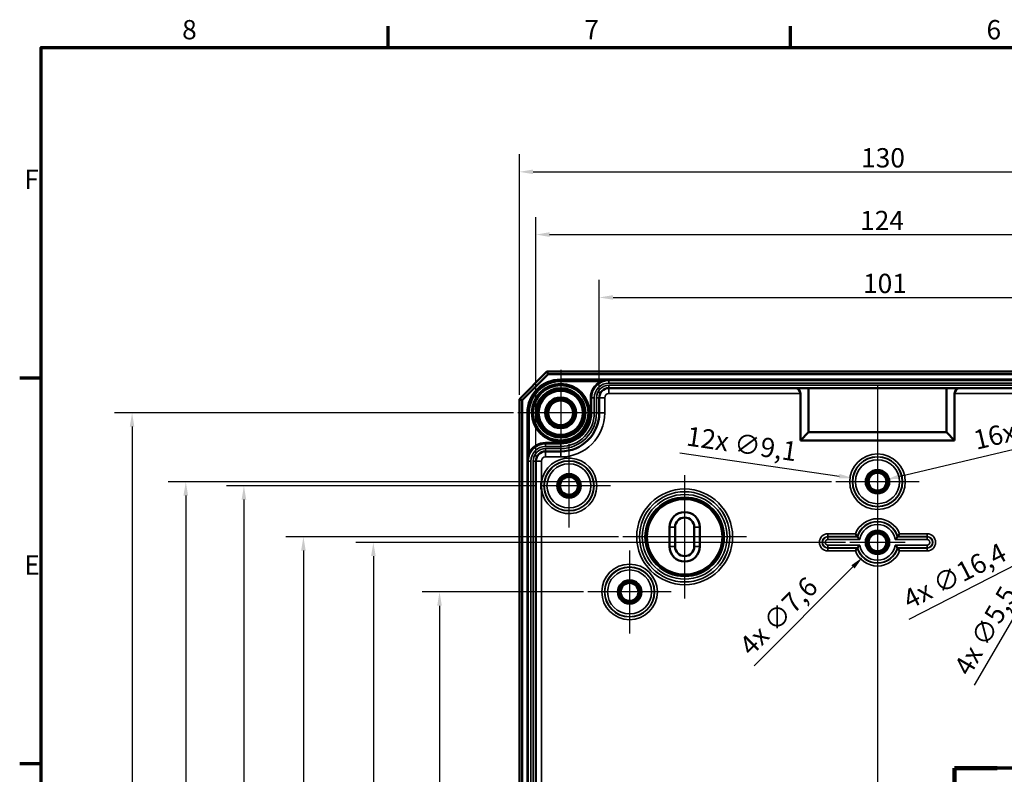
# Model space of a CAD drawing. Units: millimetres. Extents: x 16 to 588, y 6 to 415.
# Drawn here: x 16 to 195, y 278 to 415 of the extents above; entities that cross this region are included whole.
import ezdxf

# ---------------------------------------------------------------- set-up
doc = ezdxf.new("R2010")
doc.units = ezdxf.units.MM
doc.layers.get('0').update_dxf_attribs({"lineweight": 25})
for name, color, linetype, lineweight in [('Bemaßung (ISO)', 7, 'Continuous', 25), ('Mittellinie (ISO)', 7, 'Continuous', 25), ('Mittelpunktmarkierung (ISO)', 7, 'Continuous', 25), ('Rahmen (ISO)', 7, 'Continuous', 70), ('Schnittlinie (ISO)', 7, 'Continuous', 70), ('Sichtbar (ISO)', 7, 'Continuous', 50), ('Sichtbar schmal (ISO)', 7, 'Continuous', 35)]:
    doc.layers.add(name, color=color, linetype=linetype, lineweight=lineweight)
doc.styles.add('Bezeichnungstext (DIN)', font='isocpeur.ttf')
doc.styles.add('Notiztext (DIN)', font='isocpeur.ttf')
doc.dimstyles.new('Standard (DIN)', dxfattribs={"dimtxt": 3.5, "dimasz": 2.5, "dimexe": 3.175, "dimexo": 0.8, "dimgap": 0.8, "dimtad": 1, "dimrnd": 1e-08, "dimtxsty": 'Notiztext (DIN)', "dimcen": 0.09, "dimdle": 10, "dimclrd": 256, "dimclre": 256, "dimclrt": 256, "dimadec": 0, "dimazin": 0, "dimtfac": 1, "dimtmove": 0, "dimatfit": 3, "dimfxl": 1, "dimtolj": 1, "dimtzin": 0, "dimlwd": -1, "dimlwe": -1, "dimarcsym": 0})

# ---------------------------------------------------------------- blocks, each defined once
blk = doc.blocks.new('Ränder Vorgaberahmen')
at = {"layer": 'Rahmen (ISO)'}
for p, q in [((83, 410), (83, 413.9)), ((156, 410), (156, 413.9)), ((20, 350), (16.1, 350)), ((20, 280), (16.1, 280))]:
    blk.add_line(p, q, dxfattribs=at)
at = {"layer": 'Rahmen (ISO)', "flags": 128}
blk.add_lwpolyline([(20, 10), (20, 410), (584, 410), (584, 10), (20, 10)], dxfattribs=at)
at = {"layer": 'Rahmen (ISO)', "char_height": 3.5, "attachment_point": 7, "style": 'Notiztext (DIN)'}
for s, insert in [('8', (45.58, 410.4)), ('7', (118.58, 410.4)), ('6', (191.58, 410.4)), ('F', (16.93, 383.25)), ('E', (16.93, 313.25))]:
    blk.add_mtext(s, dxfattribs=dict(at, insert=insert))
blk = doc.blocks.new('2DTransSchnitt0')
at = {"layer": 'Schnittlinie (ISO)', "linetype": 'Continuous'}
for p, q in [((229.29, 361.26), (229.29, 335.64)), ((218.11, 356.25), (224.29, 356.25)), ((229.29, 356.25), (224.29, 357.25)), ((224.29, 357.25), (224.29, 355.25)), ((224.29, 356.25), (229.29, 356.25)), ((224.29, 355.25), (229.29, 356.25)), ((229.29, 335.64), (206.79, 335.64)), ((206.79, 335.64), (206.79, 279.24)), ((206.79, 279.24), (185.79, 279.24)), ((185.79, 279.24), (185.79, 156.01)), ((174.5, 161.26), (180.79, 161.26)), ((185.79, 161.26), (180.79, 162.26)), ((180.79, 162.26), (180.79, 160.26)), ((180.79, 161.26), (185.79, 161.26)), ((180.79, 160.26), (185.79, 161.26))]:
    blk.add_line(p, q, dxfattribs=at)
at = {"layer": 'Schnittlinie (ISO)', "linetype": 'Continuous', "lineweight": 140}
for p, q in [((229.29, 361.26), (229.29, 351.25)), ((229.29, 345.65), (229.29, 335.64)), ((215.24, 335.64), (206.79, 335.64)), ((206.79, 335.64), (206.79, 325.74)), ((229.29, 335.64), (220.84, 335.64)), ((206.79, 289.14), (206.79, 279.24)), ((193.49, 279.24), (185.79, 279.24)), ((185.79, 279.24), (185.79, 268.74)), ((206.79, 279.24), (199.09, 279.24)), ((185.79, 166.51), (185.79, 156.01))]:
    blk.add_line(p, q, dxfattribs=at)
at = {"layer": 'Schnittlinie (ISO)', "linetype": 'Continuous', "flags": 128}
for points in [[(224.29, 355.25), (229.29, 356.25), (224.29, 357.25), (224.29, 355.25)], [(180.79, 160.26), (185.79, 161.26), (180.79, 162.26), (180.79, 160.26)]]:
    blk.add_lwpolyline(points, dxfattribs=at)
at = {"layer": 'Schnittlinie (ISO)'}
for points in [[(224.29, 355.25), (229.29, 356.25), (224.29, 357.25), (224.29, 355.25)], [(180.79, 160.26), (185.79, 161.26), (180.79, 162.26), (180.79, 160.26)]]:
    blk.add_solid(points, dxfattribs=at)
at = {"layer": 'Schnittlinie (ISO)', "char_height": 5.25, "attachment_point": 7, "style": 'Bezeichnungstext (DIN)'}
for insert in [(212.37, 354.53), (168.02, 158.64)]:
    blk.add_mtext('A', dxfattribs=dict(at, insert=insert))
blk = doc.blocks.new('*D7')
at = {"layer": 'Bemaßung (ISO)', "transparency": 16777216}
for p, q in [((121.29, 347.25), (121.29, 367.82)), ((222.3, 347.25), (222.3, 367.82)), ((123.79, 364.64), (219.8, 364.64))]:
    blk.add_line(p, q, dxfattribs=at)
for points in [[(123.79, 365.06), (123.79, 364.23), (121.29, 364.64)], [(219.8, 365.06), (219.8, 364.23), (222.3, 364.64)]]:
    blk.add_solid(points, dxfattribs=at)
at = {"layer": 'Defpoints', "color": 0, "transparency": 16777216}
for p in [(222.3, 364.64), (121.29, 346.45), (222.3, 346.45)]:
    blk.add_point(p, dxfattribs=at)
at = {"layer": 'Bemaßung (ISO)', "transparency": 16777216, "insert": (169.17, 368.94), "char_height": 3.5, "attachment_point": 1, "style": 'Notiztext (DIN)'}
blk.add_mtext('\\A1;101', dxfattribs=at)
blk = doc.blocks.new('*D8')
at = {"layer": 'Bemaßung (ISO)', "transparency": 16777216}
for p, q in [((109.79, 335.75), (109.79, 379.24)), ((233.79, 335.75), (233.79, 379.24)), ((112.29, 376.06), (231.29, 376.06))]:
    blk.add_line(p, q, dxfattribs=at)
for points in [[(112.29, 376.48), (112.29, 375.64), (109.79, 376.06)], [(231.29, 376.48), (231.29, 375.64), (233.79, 376.06)]]:
    blk.add_solid(points, dxfattribs=at)
at = {"layer": 'Defpoints', "color": 0, "transparency": 16777216}
for p in [(233.79, 376.06), (109.79, 334.95), (233.79, 334.95)]:
    blk.add_point(p, dxfattribs=at)
at = {"layer": 'Bemaßung (ISO)', "transparency": 16777216, "insert": (168.64, 380.36), "char_height": 3.5, "attachment_point": 1, "style": 'Notiztext (DIN)'}
blk.add_mtext('\\A1;124', dxfattribs=at)
blk = doc.blocks.new('*D9')
at = {"layer": 'Bemaßung (ISO)', "transparency": 16777216}
for p, q in [((106.79, 347), (106.79, 390.62)), ((236.79, 347), (236.79, 390.62)), ((109.29, 387.44), (234.29, 387.44))]:
    blk.add_line(p, q, dxfattribs=at)
for points in [[(109.29, 387.86), (109.29, 387.03), (106.79, 387.44)], [(234.29, 387.86), (234.29, 387.03), (236.79, 387.44)]]:
    blk.add_solid(points, dxfattribs=at)
at = {"layer": 'Defpoints', "color": 0, "transparency": 16777216}
for p in [(236.79, 387.44), (106.79, 346.2), (236.79, 346.2)]:
    blk.add_point(p, dxfattribs=at)
at = {"layer": 'Bemaßung (ISO)', "transparency": 16777216, "insert": (168.82, 391.74), "char_height": 3.5, "attachment_point": 1, "style": 'Notiztext (DIN)'}
blk.add_mtext('\\A1;130', dxfattribs=at)
blk = doc.blocks.new('*D13')
at = {"layer": 'Bemaßung (ISO)', "transparency": 16777216}
for p, q in [((118.45, 311.2), (89.13, 311.2)), ((92.3, 308.7), (92.3, 213.7)), ((119.5, 211.2), (89.13, 211.2))]:
    blk.add_line(p, q, dxfattribs=at)
for points in [[(91.88, 308.7), (92.72, 308.7), (92.3, 311.2)], [(91.88, 213.7), (92.72, 213.7), (92.3, 211.2)]]:
    blk.add_solid(points, dxfattribs=at)
at = {"layer": 'Defpoints', "color": 0, "transparency": 16777216}
for p in [(119.25, 311.2), (92.3, 211.2), (120.3, 211.2)]:
    blk.add_point(p, dxfattribs=at)
at = {"layer": 'Bemaßung (ISO)', "transparency": 16777216, "insert": (88, 258.23), "char_height": 3.5, "attachment_point": 1, "rotation": 90, "style": 'Notiztext (DIN)'}
blk.add_mtext('\\A1;100', dxfattribs=at)
blk = doc.blocks.new('*D14')
at = {"layer": 'Bemaßung (ISO)', "transparency": 16777216}
for p, q in [((165.99, 320.2), (77.12, 320.2)), ((80.29, 317.7), (80.29, 204.7)), ((165.99, 202.2), (77.12, 202.2))]:
    blk.add_line(p, q, dxfattribs=at)
for points in [[(79.88, 317.7), (80.71, 317.7), (80.29, 320.2)], [(79.88, 204.7), (80.71, 204.7), (80.29, 202.2)]]:
    blk.add_solid(points, dxfattribs=at)
at = {"layer": 'Defpoints', "color": 0, "transparency": 16777216}
for p in [(166.79, 320.2), (80.29, 202.2), (166.79, 202.2)]:
    blk.add_point(p, dxfattribs=at)
at = {"layer": 'Bemaßung (ISO)', "transparency": 16777216, "insert": (75.99, 258.58), "char_height": 3.5, "attachment_point": 1, "rotation": 90, "style": 'Notiztext (DIN)'}
blk.add_mtext('\\A1;118', dxfattribs=at)
blk = doc.blocks.new('*D15')
at = {"layer": 'Bemaßung (ISO)', "transparency": 16777216}
for p, q in [((124.8, 321.2), (64.42, 321.2)), ((67.6, 318.7), (67.6, 203.7)), ((124.8, 201.2), (64.42, 201.2))]:
    blk.add_line(p, q, dxfattribs=at)
for points in [[(67.18, 318.7), (68.01, 318.7), (67.6, 321.2)], [(67.18, 203.7), (68.01, 203.7), (67.6, 201.2)]]:
    blk.add_solid(points, dxfattribs=at)
at = {"layer": 'Defpoints', "color": 0, "transparency": 16777216}
for p in [(125.6, 321.2), (67.6, 201.2), (125.6, 201.2)]:
    blk.add_point(p, dxfattribs=at)
at = {"layer": 'Bemaßung (ISO)', "transparency": 16777216, "insert": (63.3, 258.23), "char_height": 3.5, "attachment_point": 1, "rotation": 90, "style": 'Notiztext (DIN)'}
blk.add_mtext('\\A1;120', dxfattribs=at)
blk = doc.blocks.new('*D16')
at = {"layer": 'Bemaßung (ISO)', "transparency": 16777216}
for p, q in [((109.99, 330.45), (53.63, 330.45)), ((56.8, 327.95), (56.8, 194.45)), ((108, 191.95), (53.63, 191.95))]:
    blk.add_line(p, q, dxfattribs=at)
for points in [[(56.38, 327.95), (57.22, 327.95), (56.8, 330.45)], [(56.38, 194.45), (57.22, 194.45), (56.8, 191.95)]]:
    blk.add_solid(points, dxfattribs=at)
at = {"layer": 'Defpoints', "color": 0, "transparency": 16777216}
for p in [(110.79, 330.45), (56.8, 191.95), (108.8, 191.95)]:
    blk.add_point(p, dxfattribs=at)
at = {"layer": 'Bemaßung (ISO)', "transparency": 16777216, "insert": (51.8, 256.39), "char_height": 3.5, "attachment_point": 1, "rotation": 90, "style": 'Notiztext (DIN)'}
blk.add_mtext('\\A1;138,5', dxfattribs=at)
blk = doc.blocks.new('*D17')
at = {"layer": 'Bemaßung (ISO)', "transparency": 16777216}
for p, q in [((163.45, 331.2), (43.07, 331.2)), ((46.25, 328.7), (46.25, 193.7)), ((163.45, 191.2), (43.07, 191.2))]:
    blk.add_line(p, q, dxfattribs=at)
for points in [[(45.83, 328.7), (46.66, 328.7), (46.25, 331.2)], [(45.83, 193.7), (46.66, 193.7), (46.25, 191.2)]]:
    blk.add_solid(points, dxfattribs=at)
at = {"layer": 'Defpoints', "color": 0, "transparency": 16777216}
for p in [(164.25, 331.2), (46.25, 191.2), (164.25, 191.2)]:
    blk.add_point(p, dxfattribs=at)
at = {"layer": 'Bemaßung (ISO)', "transparency": 16777216, "insert": (41.95, 258.05), "char_height": 3.5, "attachment_point": 1, "rotation": 90, "style": 'Notiztext (DIN)'}
blk.add_mtext('\\A1;140', dxfattribs=at)
blk = doc.blocks.new('*D18')
at = {"layer": 'Bemaßung (ISO)', "transparency": 16777216}
for p, q in [((105.7, 343.7), (33.32, 343.7)), ((36.5, 341.2), (36.5, 181.2)), ((105.7, 178.7), (33.32, 178.7))]:
    blk.add_line(p, q, dxfattribs=at)
for points in [[(36.08, 341.2), (36.91, 341.2), (36.5, 343.7)], [(36.08, 181.2), (36.91, 181.2), (36.5, 178.7)]]:
    blk.add_solid(points, dxfattribs=at)
at = {"layer": 'Defpoints', "color": 0, "transparency": 16777216}
for p in [(106.5, 343.7), (36.5, 178.7), (106.5, 178.7)]:
    blk.add_point(p, dxfattribs=at)
at = {"layer": 'Bemaßung (ISO)', "transparency": 16777216, "insert": (32.2, 258.23), "char_height": 3.5, "attachment_point": 1, "rotation": 90, "style": 'Notiztext (DIN)'}
blk.add_mtext('\\A1;165', dxfattribs=at)
blk = doc.blocks.new('*D24')
at = {"layer": 'Bemaßung (ISO)', "transparency": 16777216}
for p, q in [((135.92, 336.44), (164.82, 332.22)), ((171.7, 331.2), (171.88, 331.2)), ((171.79, 331.11), (171.79, 331.29))]:
    blk.add_line(p, q, dxfattribs=at)
blk.add_solid([(164.88, 332.63), (164.76, 331.81), (167.3, 331.86)], dxfattribs=at)
at = {"layer": 'Defpoints', "color": 0, "transparency": 16777216}
for p in [(167.3, 331.86), (176.29, 330.54)]:
    blk.add_point(p, dxfattribs=at)
at = {"layer": 'Bemaßung (ISO)', "transparency": 16777216, "insert": (137.44, 341.27), "char_height": 3.5, "attachment_point": 1, "rotation": 351.6881, "style": 'Notiztext (DIN)'}
blk.add_mtext('\\A1;\\fISOCPEUR|b0|i0;\\H3.5000;12x ∅9,1', dxfattribs=at)
blk = doc.blocks.new('*D25')
at = {"layer": 'Bemaßung (ISO)', "transparency": 16777216}
for p, q in [((208.06, 339.78), (175.88, 332.17)), ((171.7, 331.2), (171.88, 331.2)), ((171.79, 331.11), (171.79, 331.29))]:
    blk.add_line(p, q, dxfattribs=at)
blk.add_solid([(175.78, 332.57), (175.98, 331.76), (173.45, 331.59)], dxfattribs=at)
at = {"layer": 'Defpoints', "color": 0, "transparency": 16777216}
for p in [(170.14, 330.81), (173.45, 331.59)]:
    blk.add_point(p, dxfattribs=at)
at = {"layer": 'Bemaßung (ISO)', "transparency": 16777216, "insert": (188.93, 340.39), "char_height": 3.5, "attachment_point": 1, "rotation": 13.315, "style": 'Notiztext (DIN)'}
blk.add_mtext('\\A1;\\fISOCPEUR|b0|i0;\\H3.5000;16x ∅3,4', dxfattribs=at)
blk = doc.blocks.new('*D26')
at = {"layer": 'Bemaßung (ISO)', "transparency": 16777216}
for p, q in [((171.7, 320.2), (171.88, 320.2)), ((171.79, 320.11), (171.79, 320.29)), ((149.38, 297.76), (167.34, 315.75))]:
    blk.add_line(p, q, dxfattribs=at)
blk.add_solid([(167.05, 316.04), (167.64, 315.45), (169.11, 317.51)], dxfattribs=at)
at = {"layer": 'Defpoints', "color": 0, "transparency": 16777216}
for p in [(174.48, 322.89), (169.11, 317.51)]:
    blk.add_point(p, dxfattribs=at)
at = {"layer": 'Bemaßung (ISO)', "transparency": 16777216, "insert": (146.4, 301.86), "char_height": 3.5, "attachment_point": 1, "rotation": 45.0287, "style": 'Notiztext (DIN)'}
blk.add_mtext('\\A1;\\fISOCPEUR|b0|i0;\\H3.5000;4x ∅7,6', dxfattribs=at)
blk = doc.blocks.new('*D27')
at = {"layer": 'Bemaßung (ISO)', "transparency": 16777216}
for p, q in [((206.7, 321.2), (206.88, 321.2)), ((206.79, 321.11), (206.79, 321.29)), ((177.57, 306.27), (197.28, 316.34))]:
    blk.add_line(p, q, dxfattribs=at)
blk.add_solid([(197.09, 316.71), (197.46, 315.97), (199.5, 317.48)], dxfattribs=at)
at = {"layer": 'Defpoints', "color": 0, "transparency": 16777216}
for p in [(214.09, 324.92), (199.5, 317.48)]:
    blk.add_point(p, dxfattribs=at)
at = {"layer": 'Bemaßung (ISO)', "transparency": 16777216, "insert": (176.01, 311.09), "char_height": 3.5, "attachment_point": 1, "rotation": 27.056, "style": 'Notiztext (DIN)'}
blk.add_mtext('\\A1;\\fISOCPEUR|b0|i0;\\H3.5000;4x ∅16,4', dxfattribs=at)
blk = doc.blocks.new('*D28')
at = {"layer": 'Bemaßung (ISO)', "transparency": 16777216}
for p, q in [((204.95, 321.2), (205.13, 321.2)), ((205.04, 321.11), (205.04, 321.29)), ((189.42, 294.28), (202.41, 316.66))]:
    blk.add_line(p, q, dxfattribs=at)
blk.add_solid([(202.05, 316.87), (202.77, 316.45), (203.66, 318.82)], dxfattribs=at)
at = {"layer": 'Defpoints', "color": 0, "transparency": 16777216}
for p in [(206.42, 323.58), (203.66, 318.82)]:
    blk.add_point(p, dxfattribs=at)
at = {"layer": 'Bemaßung (ISO)', "transparency": 16777216, "insert": (185.5, 297.48), "char_height": 3.5, "attachment_point": 1, "rotation": 59.88, "style": 'Notiztext (DIN)'}
blk.add_mtext('\\A1;\\fISOCPEUR|b0|i0;\\H3.5000;4x ∅5,5', dxfattribs=at)

msp = doc.modelspace()

# ---------------------------------------------------------------- linework, layer by layer
at = {"layer": 'Mittellinie (ISO)', "linetype": 'Continuous'}
msp.add_line((171.7934, 348.7002), (171.7934, 173.7002), dxfattribs=at)
at = {"layer": 'Mittelpunktmarkierung (ISO)', "linetype": 'Continuous'}
for p, q in [((114.2934, 351.4985), (114.2934, 335.902)), ((122.0916, 343.7002), (106.4951, 343.7002)), ((115.7934, 337.9959), (115.7934, 322.9046)), ((171.7934, 338.7459), (171.7934, 323.6546)), ((136.7934, 332.3985), (136.7934, 310.002)), ((179.339, 331.2002), (164.2477, 331.2002)), ((123.339, 330.4502), (110.7934, 330.4502)), ((171.7934, 326.9959), (171.7934, 315.2002)), ((147.9916, 321.2002), (125.5951, 321.2002)), ((176.7934, 320.2002), (166.7934, 320.2002)), ((126.7934, 318.7459), (126.7934, 303.6546)), ((134.339, 311.2002), (119.2477, 311.2002))]:
    msp.add_line(p, q, dxfattribs=at)
at = {"layer": 'Sichtbar (ISO)'}
for p, q in [((111.7934, 351.2002), (106.7934, 346.2002)), ((107.2934, 345.9931), (112.0005, 350.7002)), ((231.7934, 351.2002), (111.7934, 351.2002)), ((112.0005, 350.7002), (111.7934, 351.2002)), ((112.0005, 350.7002), (231.5863, 350.7002)), ((220.5434, 348.1974), (123.0434, 348.1974)), ((157.7934, 347.1974), (157.7934, 338.6974)), ((159.2934, 348.1974), (159.2934, 340.1974)), ((184.2934, 340.1974), (184.2934, 348.1974)), ((185.7934, 338.6974), (185.7934, 347.1974)), ((106.7934, 346.2002), (106.7934, 176.2002)), ((107.2934, 345.9931), (106.7934, 346.2002)), ((107.2934, 176.4073), (107.2934, 345.9931)), ((121.2934, 346.4474), (121.2934, 343.7003)), ((159.2934, 340.1974), (157.7934, 338.6974)), ((159.2934, 340.1974), (184.2934, 340.1974)), ((184.2934, 340.1974), (185.7934, 338.6974)), ((157.7934, 338.6974), (185.7934, 338.6974)), ((114.2935, 336.7003), (111.5461, 336.7003)), ((109.7962, 334.9503), (109.7962, 187.4502)), ((134.0434, 319.4502), (134.0434, 322.9502)), ((135.0434, 319.4502), (135.0434, 322.9502)), ((138.5434, 322.9502), (138.5434, 319.4502)), ((139.5434, 322.9502), (139.5434, 319.4502))]:
    msp.add_line(p, q, dxfattribs=at)
for centre, radius in [((114.2934, 343.7002), 5.0249), ((114.2934, 343.7002), 4.488), ((114.2934, 343.7002), 4.188), ((114.2934, 343.7002), 4.15), ((114.2934, 343.7002), 4.0182), ((114.2934, 343.7002), 2.8), ((114.2934, 343.7002), 2.5), ((114.2934, 343.7002), 2.25), ((115.7934, 330.4502), 1.9913), ((171.7934, 331.2002), 1.9913), ((171.7934, 331.2002), 1.7), ((171.7934, 331.2002), 1.6215), ((115.7934, 330.4502), 1.7), ((115.7934, 330.4502), 1.6215), ((171.7934, 320.2002), 1.9913), ((171.7934, 320.2002), 1.7), ((171.7934, 320.2002), 1.6215), ((126.7934, 311.2002), 1.9913), ((126.7934, 311.2002), 1.7), ((126.7934, 311.2002), 1.6215)]:
    msp.add_circle(centre, radius, dxfattribs=at)
for centre, radius, start, end in [((123.0434, 346.4474), 1.75, 90, 180), ((156.7934, 347.1974), 1, 0, 90), ((186.7934, 347.1974), 1, 90, 180), ((114.2934, 343.7003), 7, 270.001034, 0), ((111.5462, 334.9503), 1.75, 90.001034, 180), ((136.7934, 322.9502), 2.75, 0, 180), ((136.7934, 322.9502), 1.75, 0, 180), ((136.7934, 319.4502), 2.75, 180, 0), ((136.7934, 319.4502), 1.75, 180, 0)]:
    msp.add_arc(centre, radius, start, end, dxfattribs=at)
for points, knots in [([(110.7962, 331.1477), (110.795, 331.1329), (110.7938, 331.1181), (110.7914, 331.0867), (110.7902, 331.0701), (110.7808, 330.9371), (110.775, 330.8204), (110.769, 330.6192), (110.7678, 330.5347), (110.7678, 330.3657), (110.769, 330.2812), (110.775, 330.08), (110.7808, 329.9633), (110.7902, 329.8303), (110.7914, 329.8138), (110.7938, 329.7824), (110.795, 329.7675), (110.7962, 329.7527)], [-0.135185843, -0.135185843, -0.135185843, -0.135185843, -0.130717992, -0.130717992, -0.125739469, -0.125739469, -0.090710689, -0.090710689, -0.065358996, -0.065358996, -0.040007303, -0.040007303, -0.004978523, -0.004978523, 0, 0, 0.004467852, 0.004467852, 0.004467852, 0.004467852]), ([(168.1446, 321.2459), (168.1442, 321.2463), (168.1376, 321.2551), (168.1122, 321.2891), (168.0925, 321.3154), (168.0394, 321.3873), (168.0042, 321.4354), (167.9386, 321.5268), (167.9092, 321.5681), (167.8491, 321.6536), (167.8182, 321.6981), (167.7869, 321.7438), (167.7862, 321.7448), (167.7854, 321.7459)], [0, 0, 0, 0, 0.0157889075, 0.0157889075, 0.0332879688, 0.0332879688, 0.0547667927, 0.0547667927, 0.0706469912, 0.0706469912, 0.0867787029, 0.0867787029, 0.0871590833, 0.0871590833, 0.0871590833, 0.0871590833]), ([(175.4422, 321.2459), (175.4425, 321.2463), (175.4491, 321.2551), (175.4746, 321.2891), (175.4943, 321.3154), (175.5474, 321.3873), (175.5825, 321.4354), (175.6482, 321.5268), (175.6775, 321.5681), (175.7377, 321.6536), (175.7685, 321.6981), (175.7999, 321.7438), (175.8006, 321.7448), (175.8013, 321.7459)], [-0.0873080239, -0.0873080239, -0.0873080239, -0.0873080239, -0.0714228094, -0.0714228094, -0.0538170096, -0.0538170096, -0.0322071721, -0.0322071721, -0.0162301097, -0.0162301097, 0, 0, 0.0003827006, 0.0003827006, 0.0003827006, 0.0003827006]), ([(168.5879, 320.6935), (168.587, 320.6945), (168.5861, 320.6956), (168.5456, 320.7428), (168.5064, 320.7894), (168.4323, 320.8789), (168.3973, 320.922), (168.3249, 321.0122), (168.2888, 321.0581), (168.235, 321.1272), (168.2156, 321.1526), (168.1909, 321.1848), (168.1847, 321.193), (168.1843, 321.1934)], [-0.0004130991, -0.0004130991, -0.0004130991, -0.0004130991, 0, 0, 0.0182419587, 0.0182419587, 0.0357495084, 0.0357495084, 0.0570652763, 0.0570652763, 0.0744566473, 0.0744566473, 0.0898504239, 0.0898504239, 0.0898504239, 0.0898504239]), ([(174.9989, 320.6935), (174.9998, 320.6945), (175.0007, 320.6956), (175.0412, 320.7428), (175.0804, 320.7894), (175.1544, 320.8789), (175.1895, 320.922), (175.2618, 321.0122), (175.2979, 321.0581), (175.3517, 321.1272), (175.3712, 321.1526), (175.3959, 321.1848), (175.4021, 321.193), (175.4024, 321.1934)], [-0.1809936984, -0.1809936984, -0.1809936984, -0.1809936984, -0.1805805993, -0.1805805993, -0.1623386406, -0.1623386406, -0.1448310908, -0.1448310908, -0.1235153228, -0.1235153228, -0.1061239518, -0.1061239518, -0.0907301752, -0.0907301752, -0.0907301752, -0.0907301752]), ([(167.7854, 318.6546), (167.7862, 318.6556), (167.7869, 318.6567), (167.8173, 318.7009), (167.8472, 318.744), (167.9056, 318.8272), (167.9342, 318.8674), (167.9997, 318.9587), (168.0355, 319.0078), (168.0898, 319.0815), (168.1101, 319.1086), (168.1366, 319.1439), (168.1437, 319.1533), (168.1445, 319.1545), (168.1446, 319.1545), (168.1446, 319.1545)], [-0.0003827006, -0.0003827006, -0.0003827006, -0.0003827006, 0, 0, 0.01573234, 0.01573234, 0.0312365187, 0.0312365187, 0.0530417923, 0.0530417923, 0.0707682063, 0.0707682063, 0.0866733922, 0.0866733922, 0.0873052031, 0.0873052031, 0.0873052031, 0.0873052031]), ([(168.5879, 319.707), (168.587, 319.7059), (168.5861, 319.7049), (168.5456, 319.6577), (168.5064, 319.611), (168.4323, 319.5215), (168.3973, 319.4784), (168.3249, 319.3882), (168.2888, 319.3423), (168.235, 319.2732), (168.2156, 319.2478), (168.1909, 319.2156), (168.1847, 319.2074), (168.1843, 319.207)], [-0.1809936984, -0.1809936984, -0.1809936984, -0.1809936984, -0.1805805993, -0.1805805993, -0.1623386406, -0.1623386406, -0.1448310908, -0.1448310908, -0.1235153228, -0.1235153228, -0.1061239518, -0.1061239518, -0.0907301752, -0.0907301752, -0.0907301752, -0.0907301752]), ([(174.9989, 319.707), (174.9998, 319.7059), (175.0007, 319.7049), (175.0412, 319.6577), (175.0804, 319.611), (175.1544, 319.5215), (175.1895, 319.4784), (175.2618, 319.3882), (175.2979, 319.3423), (175.3517, 319.2732), (175.3712, 319.2478), (175.3959, 319.2156), (175.4021, 319.2074), (175.4024, 319.207)], [-0.0004130991, -0.0004130991, -0.0004130991, -0.0004130991, 0, 0, 0.0182419587, 0.0182419587, 0.0357495084, 0.0357495084, 0.0570652763, 0.0570652763, 0.0744566473, 0.0744566473, 0.0898504239, 0.0898504239, 0.0898504239, 0.0898504239]), ([(175.4422, 319.1545), (175.4425, 319.1541), (175.4491, 319.1453), (175.4746, 319.1114), (175.4943, 319.085), (175.5474, 319.0131), (175.5825, 318.965), (175.6482, 318.8736), (175.6775, 318.8324), (175.7377, 318.7468), (175.7685, 318.7023), (175.7999, 318.6567), (175.8006, 318.6556), (175.8013, 318.6546)], [0, 0, 0, 0, 0.0157889075, 0.0157889075, 0.0332879688, 0.0332879688, 0.0547667927, 0.0547667927, 0.0706469912, 0.0706469912, 0.0867787029, 0.0867787029, 0.0871590833, 0.0871590833, 0.0871590833, 0.0871590833])]:
    msp.add_open_spline(points, degree=3, knots=knots, dxfattribs=at)
for points in [[(168.1446, 321.2459), (168.1645, 321.2195), (168.1843, 321.1934)], [(175.4422, 321.2459), (175.4223, 321.2195), (175.4024, 321.1934)], [(168.1446, 319.1545), (168.1645, 319.1809), (168.1843, 319.207)], [(175.4422, 319.1545), (175.4223, 319.1809), (175.4024, 319.207)]]:
    msp.add_open_spline(points, degree=2, dxfattribs=at)
at = {"layer": 'Sichtbar schmal (ISO)'}
for p, q in [((114.2934, 349.7995), (114.2934, 349.5995)), ((229.2934, 349.7995), (114.2934, 349.7995)), ((114.2934, 349.5995), (229.2934, 349.5995)), ((114.2934, 349.5995), (114.2934, 349.5981)), ((114.2934, 349.5981), (114.2934, 349.3981)), ((123.0434, 349.5981), (114.2934, 349.5981)), ((114.2934, 349.3981), (121.4587, 349.3981)), ((121.5533, 349.2219), (121.4587, 349.3981)), ((123.0434, 349.5981), (123.0434, 349.5946)), ((220.5434, 349.5946), (123.0434, 349.5946)), ((123.0434, 349.5946), (123.0434, 349.0946)), ((123.0434, 349.0946), (220.5434, 349.0946)), ((123.0434, 348.7002), (123.0434, 348.2002)), ((220.5434, 348.7002), (123.0434, 348.7002)), ((123.0434, 348.2002), (220.5434, 348.2002)), ((123.0434, 348.1974), (123.0434, 348.2002)), ((123.0434, 347.1974), (123.0434, 348.1974)), ((123.0434, 347.1974), (157.7934, 347.1974)), ((185.7934, 347.1974), (220.5434, 347.1974)), ((119.6941, 346.4474), (119.6941, 343.7003)), ((119.8941, 346.4474), (119.6941, 346.4474)), ((119.8941, 343.7003), (119.8941, 346.4474)), ((119.8941, 346.4474), (119.8962, 346.4474)), ((119.8962, 346.4474), (119.8962, 343.7003)), ((119.8962, 346.4474), (120.3962, 346.4474)), ((120.3962, 343.7003), (120.3962, 346.4474)), ((120.7906, 346.4474), (121.2906, 346.4474)), ((120.7906, 346.4474), (120.7906, 343.7003)), ((121.2906, 343.7003), (121.2906, 346.4474)), ((121.2934, 346.4474), (121.2906, 346.4474)), ((122.2934, 346.4474), (121.2934, 346.4474)), ((122.2934, 343.7003), (122.2934, 346.4474)), ((108.3941, 343.7002), (108.1941, 343.7002)), ((108.1941, 343.7002), (108.1941, 178.7002)), ((108.3941, 178.7002), (108.3941, 343.7002)), ((108.3941, 343.7002), (108.3955, 343.7002)), ((108.3955, 343.7002), (108.5955, 343.7002)), ((108.3955, 343.7002), (108.3955, 334.9503)), ((108.5955, 336.535), (108.5955, 343.7002)), ((119.8941, 343.7003), (119.6941, 343.7003)), ((119.8941, 343.7003), (119.8962, 343.7003)), ((119.8962, 343.7003), (120.3962, 343.7003)), ((120.7906, 343.7003), (121.2906, 343.7003)), ((121.2934, 343.7003), (121.2906, 343.7003)), ((122.2934, 343.7003), (121.2934, 343.7003)), ((114.2935, 338.2996), (111.5461, 338.2996)), ((111.5461, 338.0996), (111.5461, 338.2996)), ((111.5461, 338.0996), (114.2935, 338.0996)), ((111.5461, 338.0996), (111.5461, 338.0975)), ((114.2935, 338.0975), (111.5461, 338.0975)), ((111.5461, 338.0975), (111.5461, 337.5975)), ((114.2935, 338.0996), (114.2935, 338.2996)), ((114.2935, 338.0996), (114.2935, 338.0975)), ((114.2935, 338.0975), (114.2935, 337.5975)), ((108.7717, 336.4403), (108.5955, 336.535)), ((111.5461, 337.5975), (114.2935, 337.5975)), ((111.5461, 337.2031), (111.5461, 336.7031)), ((114.2935, 337.2031), (111.5461, 337.2031)), ((111.5461, 336.7031), (114.2935, 336.7031)), ((111.5461, 336.7003), (111.5461, 336.7031)), ((111.5462, 335.7003), (111.5461, 336.7003)), ((114.2935, 337.2031), (114.2935, 336.7031)), ((114.2935, 336.7003), (114.2935, 336.7031)), ((114.2935, 335.7003), (114.2935, 336.7003)), ((108.3955, 334.9503), (108.399, 334.9503)), ((108.399, 334.9503), (108.899, 334.9503)), ((108.399, 334.9503), (108.399, 187.4502)), ((108.899, 187.4502), (108.899, 334.9503)), ((109.2934, 334.9503), (109.7934, 334.9503)), ((109.2934, 334.9503), (109.2934, 187.4502)), ((109.7934, 187.4502), (109.7934, 334.9503)), ((109.7962, 334.9503), (109.7934, 334.9503)), ((110.7962, 334.9503), (109.7962, 334.9503)), ((110.7962, 331.1477), (110.7962, 334.9503)), ((111.5462, 335.7003), (114.2935, 335.7003)), ((110.7962, 275.2002), (110.7962, 329.7527)), ((135.0434, 322.9502), (134.0434, 322.9502)), ((138.5434, 322.9502), (139.5434, 322.9502)), ((167.7854, 321.7459), (162.7934, 321.7459)), ((162.7934, 321.2459), (162.7934, 321.7459)), ((180.7934, 321.7459), (175.8013, 321.7459)), ((180.7934, 321.2459), (180.7934, 321.7459)), ((162.7934, 321.2459), (168.1446, 321.2459)), ((162.7934, 321.2459), (162.7934, 321.1934)), ((162.7934, 321.1934), (162.7934, 320.6935)), ((168.1843, 321.1934), (162.7934, 321.1934)), ((162.7934, 320.6935), (168.5879, 320.6935)), ((174.9989, 320.6935), (180.7934, 320.6935)), ((180.7934, 321.1934), (175.4024, 321.1934)), ((175.4422, 321.2459), (180.7934, 321.2459)), ((180.7934, 321.2459), (180.7934, 321.1934)), ((180.7934, 321.1934), (180.7934, 320.6935)), ((135.0434, 319.4502), (134.0434, 319.4502)), ((138.5434, 319.4502), (139.5434, 319.4502)), ((168.5879, 319.707), (162.7934, 319.707)), ((162.7934, 319.207), (162.7934, 319.707)), ((162.7934, 319.207), (168.1843, 319.207)), ((162.7934, 319.1545), (162.7934, 319.207)), ((168.1446, 319.1545), (162.7934, 319.1545)), ((162.7934, 319.1545), (162.7934, 318.6546)), ((162.7934, 318.6546), (167.7854, 318.6546)), ((180.7934, 319.707), (174.9989, 319.707)), ((175.4024, 319.207), (180.7934, 319.207)), ((180.7934, 319.1545), (175.4422, 319.1545)), ((175.8013, 318.6546), (180.7934, 318.6546)), ((180.7934, 319.207), (180.7934, 319.707)), ((180.7934, 319.1545), (180.7934, 319.207)), ((180.7934, 319.1545), (180.7934, 318.6546))]:
    msp.add_line(p, q, dxfattribs=at)
for centre, radius in [((114.2934, 343.7002), 5.2983), ((114.2934, 343.7002), 5.0983), ((171.7934, 331.2002), 5.0457), ((115.7934, 330.4502), 4.5457), ((115.7934, 330.4502), 4.4932), ((115.7934, 330.4502), 3.9933), ((171.7934, 331.2002), 4.5457), ((171.7934, 331.2002), 4.4932), ((171.7934, 331.2002), 3.9933), ((115.7934, 330.4502), 2.1983), ((115.7934, 330.4502), 1.9983), ((171.7934, 331.2002), 2.1983), ((171.7934, 331.2002), 1.9983), ((136.7934, 321.2002), 8.6983), ((136.7934, 321.2002), 8.1983), ((136.7934, 321.2002), 8.1878), ((136.7934, 321.2002), 7.6878), ((136.7934, 321.2002), 7.1993), ((136.7934, 321.2002), 6.9993), ((136.7934, 321.2002), 6.9832), ((136.7934, 321.2002), 6.7832), ((171.7934, 320.2002), 2.1983), ((171.7934, 320.2002), 1.9983), ((126.7934, 311.2002), 5.0457), ((126.7934, 311.2002), 4.5457), ((126.7934, 311.2002), 4.4932), ((126.7934, 311.2002), 3.9933), ((126.7934, 311.2002), 2.1983), ((126.7934, 311.2002), 1.9983)]:
    msp.add_circle(centre, radius, dxfattribs=at)
for centre, radius, start, end in [((114.2934, 343.7002), 6.0993, 90, 180), ((114.2934, 343.7002), 5.8993, 90, 180), ((114.2934, 343.7002), 5.8979, 90, 180), ((114.2934, 343.7002), 5.6979, 90, 180), ((114.2934, 343.7002), 5, 80, 350), ((123.0434, 346.4474), 3.3493, 118.238185, 180), ((123.0434, 346.4474), 3.1493, 118.238185, 180), ((123.0434, 346.4474), 3.1472, 90, 180), ((123.0434, 346.4474), 2.6472, 90, 180), ((123.0434, 346.4474), 2.2528, 90, 180), ((123.0434, 346.4474), 1.7528, 90, 180), ((123.0434, 346.4474), 0.75, 90, 180), ((114.2934, 343.7003), 8, 270.001034, 0), ((114.2934, 343.7003), 5.6028, 270.001034, 0), ((114.2934, 343.7003), 6.4972, 270.001034, 0), ((114.2934, 343.7003), 6.9972, 270.001034, 0), ((114.2934, 343.7003), 6.1028, 270.001034, 0), ((114.2934, 343.7003), 5.4007, 270.001034, 0), ((114.2934, 343.7003), 5.6007, 270.001034, 0), ((111.5462, 334.9503), 3.1472, 90.001034, 180), ((111.5462, 334.9503), 3.3493, 90.001034, 151.761815), ((111.5462, 334.9503), 3.1493, 90.001034, 151.761815), ((111.5462, 334.9503), 2.6472, 90.001034, 180), ((111.5462, 334.9503), 2.2528, 90.001034, 180), ((111.5462, 334.9503), 1.7528, 90.001034, 180), ((111.5462, 334.9503), 0.75, 90.001034, 180), ((115.7934, 330.4502), 5.0457, 187.94631, 172.05369), ((171.7934, 320.2002), 4.2957, 21.089039, 158.910961), ((171.7934, 320.2002), 3.7957, 15.991284, 164.008716), ((171.7934, 320.2002), 3.7432, 15.387263, 164.612737), ((162.7934, 320.2002), 1.5457, 90, 270), ((171.7934, 320.2002), 3.2433, 8.747876, 171.252124), ((180.7934, 320.2002), 1.5457, 270, 90), ((162.7934, 320.2002), 1.0457, 90, 270), ((162.7934, 320.2002), 0.9932, 90, 270), ((162.7934, 320.2002), 0.4933, 90, 270), ((180.7934, 320.2002), 1.0457, 270, 90), ((180.7934, 320.2002), 0.9932, 270, 90), ((180.7934, 320.2002), 0.4933, 270, 90), ((171.7934, 320.2002), 4.2957, 201.089039, 338.910961), ((171.7934, 320.2002), 3.7957, 195.991284, 344.008716), ((171.7934, 320.2002), 3.7432, 195.387263, 344.612737), ((171.7934, 320.2002), 3.2433, 188.747876, 351.252124)]:
    msp.add_arc(centre, radius, start, end, dxfattribs=at)
for points, knots in [([(123.0434, 349.5981), (122.8451, 349.598), (122.6452, 349.5891), (122.2512, 349.5532), (122.0574, 349.5266), (121.7281, 349.4647), (121.5912, 349.4337), (121.4587, 349.3981)], [-0.170129112, -0.170129112, -0.170129112, -0.170129112, -0.107200133, -0.107200133, -0.045116179, -0.045116179, 0, 0, 0, 0]), ([(121.5533, 349.2219), (121.6779, 349.2888), (121.8066, 349.3471), (122.1162, 349.4635), (122.2985, 349.5136), (122.669, 349.581), (122.857, 349.5979), (123.0434, 349.5981)], [0, 0, 0, 0, 0.045116179, 0.045116179, 0.107200133, 0.107200133, 0.170129112, 0.170129112, 0.170129112, 0.170129112]), ([(108.5955, 336.535), (108.5599, 336.4025), (108.5289, 336.2656), (108.4612, 335.9053), (108.432, 335.6792), (108.4019, 335.2843), (108.3956, 335.1167), (108.3955, 334.9503)], [-0.169278713, -0.169278713, -0.169278713, -0.169278713, -0.124162534, -0.124162534, -0.051976648, -0.051976648, 0.0008504, 0.0008504, 0.0008504, 0.0008504]), ([(108.3955, 334.9503), (108.3957, 335.1068), (108.4076, 335.2644), (108.4642, 335.6357), (108.5191, 335.8483), (108.6465, 336.187), (108.7048, 336.3157), (108.7717, 336.4403)], [-0.0008504, -0.0008504, -0.0008504, -0.0008504, 0.051976648, 0.051976648, 0.124162534, 0.124162534, 0.169278713, 0.169278713, 0.169278713, 0.169278713])]:
    msp.add_open_spline(points, degree=3, knots=knots, dxfattribs=at)

# ---------------------------------------------------------------- block references
msp.add_blockref('Ränder Vorgaberahmen', (0, 0))
at = {"layer": 'Schnittlinie (ISO)'}
msp.add_blockref('2DTransSchnitt0', (0, 0), dxfattribs=at)

# ---------------------------------------------------------------- dimensions: what is measured, and where the dimension line sits
at = {"layer": 'Bemaßung (ISO)'}
for base, p1, p2, angle, override, picture, middle in [((236.7934, 387.4418), (106.7934, 346.2002), (236.7934, 346.2002), 180, {"dimgap": 0.8, "dimdec": 2, "dimtol": 0, "dimlim": 0, "dimtp": 0, "dimtm": 0, "dimtdec": 2, "dimtofl": 0, "dimatfit": 1}, '*D9', (171.7934, 387.4418)), ((233.7934, 376.0611), (109.7934, 334.9503), (233.7934, 334.9502), 180, {"dimgap": 0.8, "dimdec": 2, "dimtol": 0, "dimlim": 0, "dimtp": 0, "dimtm": 0, "dimtdec": 2, "dimtofl": 0, "dimatfit": 1}, '*D8', (171.7934, 376.0611)), ((222.2962, 364.643), (121.2906, 346.4474), (222.2962, 346.4474), 180, {"dimgap": 0.8, "dimdec": 1, "dimtol": 0, "dimlim": 0, "dimtp": 0, "dimtm": 0, "dimtdec": 2, "dimtofl": 0, "dimatfit": 1}, '*D7', (171.7934, 364.643)), ((36.4951, 178.7002), (106.4951, 343.7002), (106.4951, 178.7002), 90, {"dimgap": 0.8, "dimdec": 2, "dimtol": 0, "dimlim": 0, "dimtp": 0, "dimtm": 0, "dimtdec": 2, "dimtofl": 0, "dimatfit": 1}, '*D18', (36.4951, 261.2002)), ((46.2477, 191.2002), (164.2477, 331.2002), (164.2477, 191.2002), 90, {"dimgap": 0.8, "dimdec": 2, "dimtol": 0, "dimlim": 0, "dimtp": 0, "dimtm": 0, "dimtdec": 2, "dimtofl": 0, "dimatfit": 1}, '*D17', (46.2477, 261.2002)), ((56.8001, 191.9502), (110.7934, 330.4502), (108.8001, 191.9502), 90, {"dimgap": 0.8, "dimdec": 2, "dimtol": 0, "dimlim": 0, "dimtp": 0, "dimtm": 0, "dimtdec": 2, "dimtofl": 0, "dimatfit": 1}, '*D16', (56.8001, 261.2002)), ((67.5951, 201.2002), (125.5951, 321.2002), (125.5951, 201.2002), 90, {"dimgap": 0.8, "dimdec": 2, "dimtol": 0, "dimlim": 0, "dimtp": 0, "dimtm": 0, "dimtdec": 2, "dimtofl": 0, "dimatfit": 1}, '*D15', (67.5951, 261.2002)), ((80.2926, 202.2002), (166.7934, 320.2002), (166.7934, 202.2002), 90, {"dimgap": 0.8, "dimdec": 2, "dimtol": 0, "dimlim": 0, "dimtp": 0, "dimtm": 0, "dimtdec": 2, "dimtofl": 0, "dimatfit": 1}, '*D14', (80.2926, 261.2002)), ((92.3001, 211.2002), (119.2477, 311.2002), (120.3001, 211.2002), 90, {"dimgap": 0.8, "dimdec": 2, "dimtol": 0, "dimlim": 0, "dimtp": 0, "dimtm": 0, "dimtdec": 2, "dimtofl": 0, "dimatfit": 1}, '*D13', (92.3001, 261.2002))]:
    dim = msp.add_linear_dim(base=base, p1=p1, p2=p2, angle=angle, dimstyle='Standard (DIN)', override=override, dxfattribs=at)
    dim.commit()
    dim.dimension.update_dxf_attribs({"geometry": picture, "text_midpoint": middle, "dimtype": 160})
for p1, p2, text, override, picture, middle in [((170.1391, 330.8087), (173.4477, 331.5917), '\\fISOCPEUR|b0|i0;\\H3.5000;16x <>', {"dimgap": 0.8, "dimdec": 2, "dimlfac": 1, "dimtol": 0, "dimlim": 0, "dimtp": 0, "dimtm": 0, "dimtdec": 2, "dimtofl": 0}, '*D25', (198.6779, 337.5629)), ((176.2913, 330.5431), (167.2955, 331.8573), '\\fISOCPEUR|b0|i0;\\H3.5000;12x <>', {"dimgap": 0.8, "dimdec": 1, "dimlfac": 1, "dimtol": 0, "dimlim": 0, "dimtp": 0, "dimtm": 0, "dimtdec": 2, "dimtofl": 0}, '*D24', (144.938, 335.1237)), ((206.4234, 323.5789), (203.6634, 318.8215), '\\fISOCPEUR|b0|i0;\\H3.5000;4x <>', {"dimgap": 0.8, "dimdec": 2, "dimlfac": 1, "dimtol": 0, "dimlim": 0, "dimtp": 0, "dimtm": 0, "dimtdec": 2, "dimtofl": 0}, '*D28', (193.8214, 301.8569)), ((174.476, 322.8855), (169.1108, 317.5149), '\\fISOCPEUR|b0|i0;\\H3.5000;4x <>', {"dimgap": 0.8, "dimdec": 1, "dimlfac": 1, "dimtol": 0, "dimlim": 0, "dimtp": 0, "dimtm": 0, "dimtdec": 2, "dimtofl": 0}, '*D26', (155.568, 303.9585))]:
    dim = msp.add_diameter_dim_2p(p1=p1, p2=p2, text=text, dimstyle='Standard (DIN)', override=override, dxfattribs=at)
    dim.commit()
    dim.dimension.update_dxf_attribs({"geometry": picture, "text_midpoint": middle, "dimtype": 163})
dim = msp.add_diameter_dim_2p(p1=(214.0851, 324.9245), p2=(199.5017, 317.4759), text='\\fISOCPEUR|b0|i0;\\H3.5000;4x <>', dimstyle='Standard (DIN)', override={"dimgap": 0.8, "dimdec": 1, "dimlfac": 1, "dimtol": 0, "dimlim": 0, "dimtp": 0, "dimtm": 0, "dimtdec": 2, "dimtofl": 0}, dxfattribs=at)
dim.commit()
dim.dimension.update_dxf_attribs({"geometry": '*D27', "text_midpoint": (184.9911, 313.3209)})

doc.saveas('drawing.dxf')
